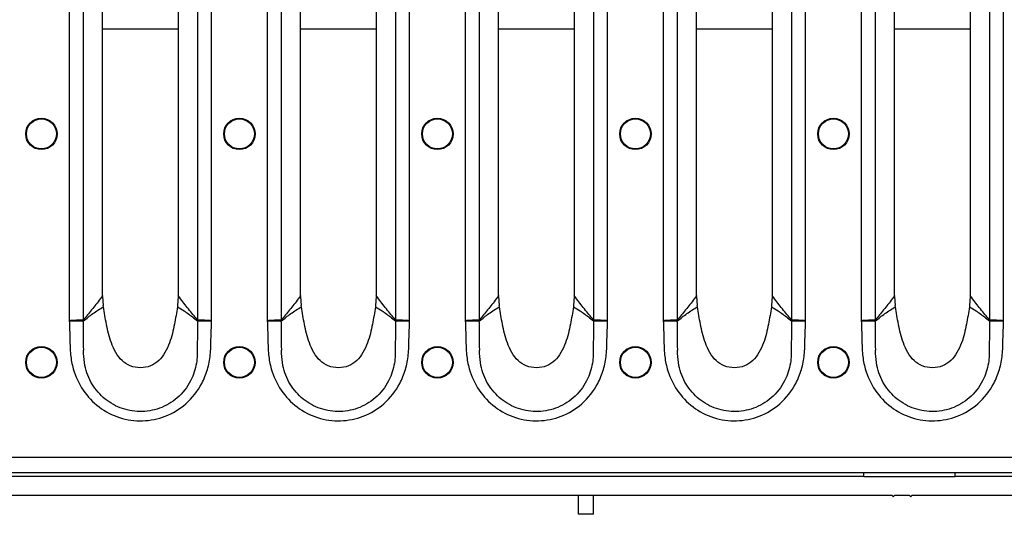
# Model space of a CAD drawing. Units: millimetres. Extents: x 8 to 415, y -35 to 291.
# Drawn here: x 72 to 98, y 168 to 181 of the extents above; entities that cross this region are included whole.
import ezdxf

# ---------------------------------------------------------------- set-up
doc = ezdxf.new("R2010")
doc.units = ezdxf.units.MM

msp = doc.modelspace()

# ---------------------------------------------------------------- linework, layer by layer
at = {"color": 7, "linetype": 'Continuous', "lineweight": 25}
for p, q in [((73.734, 189.125), (73.734, 173.313)), ((74.105, 173.336), (74.105, 189.102)), ((77.103, 189.102), (77.103, 173.336)), ((77.474, 173.313), (77.474, 189.125)), ((78.934, 189.125), (78.934, 173.313)), ((79.305, 173.336), (79.305, 189.102)), ((82.303, 189.102), (82.303, 173.336)), ((82.674, 173.313), (82.674, 189.125)), ((84.134, 189.125), (84.134, 173.313)), ((84.505, 173.336), (84.505, 189.102)), ((87.503, 189.102), (87.503, 173.336)), ((87.874, 173.313), (87.874, 189.125)), ((89.334, 189.125), (89.334, 173.313)), ((89.705, 173.336), (89.705, 189.102)), ((92.703, 189.102), (92.703, 173.336)), ((93.074, 173.313), (93.074, 189.125)), ((94.534, 189.125), (94.534, 173.313)), ((94.905, 173.336), (94.905, 189.102)), ((97.903, 189.102), (97.903, 173.336)), ((98.274, 173.313), (98.274, 189.125)), ((74.61, 173.974), (74.61, 188.465)), ((76.598, 188.464), (76.598, 173.974)), ((79.81, 173.974), (79.81, 188.465)), ((81.798, 188.464), (81.798, 173.974)), ((85.01, 173.974), (85.01, 188.465)), ((86.998, 188.464), (86.998, 173.974)), ((90.21, 173.974), (90.21, 188.465)), ((92.198, 188.464), (92.198, 173.974)), ((95.41, 173.974), (95.41, 188.465)), ((97.398, 188.464), (97.398, 173.974)), ((74.61, 173.945), (74.61, 173.974)), ((74.61, 173.945), (74.629, 173.711)), ((76.597, 173.945), (76.578, 173.711)), ((76.598, 173.974), (76.597, 173.945)), ((79.81, 173.945), (79.81, 173.974)), ((79.81, 173.945), (79.829, 173.711)), ((81.797, 173.945), (81.778, 173.711)), ((81.798, 173.974), (81.797, 173.945)), ((85.01, 173.945), (85.01, 173.974)), ((85.01, 173.945), (85.029, 173.711)), ((86.997, 173.945), (86.978, 173.711)), ((86.998, 173.974), (86.997, 173.945)), ((90.21, 173.945), (90.21, 173.974)), ((90.21, 173.945), (90.229, 173.711)), ((92.197, 173.945), (92.178, 173.711)), ((92.198, 173.974), (92.197, 173.945)), ((95.41, 173.945), (95.41, 173.974)), ((95.41, 173.945), (95.429, 173.711)), ((97.397, 173.945), (97.378, 173.711)), ((97.398, 173.974), (97.397, 173.945)), ((74.634, 173.675), (74.629, 173.711)), ((76.578, 173.711), (76.574, 173.675)), ((79.834, 173.675), (79.829, 173.711)), ((81.778, 173.711), (81.774, 173.675)), ((85.034, 173.675), (85.029, 173.711)), ((86.978, 173.711), (86.974, 173.675)), ((90.234, 173.675), (90.229, 173.711)), ((92.178, 173.711), (92.174, 173.675)), ((95.434, 173.675), (95.429, 173.711)), ((97.378, 173.711), (97.374, 173.675)), ((245.604, 169.719), (46.004, 169.719)), ((245.604, 169.319), (46.004, 169.319)), ((94.604, 169.219), (72.004, 169.219)), ((94.604, 169.219), (94.604, 169.319)), ((94.604, 169.219), (97.004, 169.219)), ((97.004, 169.219), (97.004, 169.319)), ((119.604, 169.219), (97.004, 169.219)), ((95.344, 168.719), (70.864, 168.719)), ((87.104, 168.228), (87.104, 168.719)), ((87.504, 168.228), (87.504, 168.719)), ((95.344, 168.719), (95.374, 168.689)), ((95.374, 168.689), (95.404, 168.719)), ((95.804, 168.719), (95.404, 168.719)), ((95.804, 168.719), (95.834, 168.689)), ((95.834, 168.689), (95.864, 168.719)), ((120.344, 168.719), (95.864, 168.719)), ((87.504, 168.228), (87.104, 168.228))]:
    msp.add_line(p, q, dxfattribs=at)
at = {"color": 8, "linetype": 'Continuous', "lineweight": 25}
for p, q in [((76.598, 180.97), (74.61, 180.97)), ((81.798, 180.97), (79.81, 180.97)), ((86.998, 180.97), (85.01, 180.97)), ((92.198, 180.97), (90.21, 180.97)), ((97.398, 180.97), (95.41, 180.97))]:
    msp.add_line(p, q, dxfattribs=at)
at = {"color": 7, "linetype": 'Continuous', "lineweight": 25}
for centre, radius in [((73.004, 178.219), 0.413), ((73.004, 178.219), 0.395), ((78.204, 178.219), 0.413), ((78.204, 178.219), 0.395), ((83.404, 178.219), 0.413), ((83.404, 178.219), 0.395), ((88.604, 178.219), 0.413), ((88.604, 178.219), 0.395), ((93.804, 178.219), 0.413), ((93.804, 178.219), 0.395), ((73.004, 172.219), 0.413), ((73.004, 172.219), 0.395), ((78.204, 172.219), 0.413), ((78.204, 172.219), 0.395), ((83.404, 172.219), 0.413), ((83.404, 172.219), 0.395), ((88.604, 172.219), 0.413), ((88.604, 172.219), 0.395), ((93.804, 172.219), 0.413), ((93.804, 172.219), 0.395)]:
    msp.add_circle(centre, radius, dxfattribs=at)
for centre, radius, start, end in [((74.971, 173.335), 0.868, 180.1507, 181.8613), ((74.856, 173.459), 0.761, 189.3054, 191.4256), ((76.352, 173.459), 0.761, 348.5791, 350.6963), ((76.237, 173.335), 0.868, 358.1404, 359.8494), ((80.171, 173.335), 0.868, 180.1507, 181.8613), ((80.056, 173.459), 0.761, 189.3054, 191.4256), ((81.552, 173.459), 0.761, 348.5791, 350.6963), ((81.437, 173.335), 0.868, 358.1404, 359.8494), ((85.371, 173.335), 0.868, 180.1507, 181.8613), ((85.256, 173.459), 0.761, 189.3054, 191.4256), ((86.752, 173.459), 0.761, 348.5791, 350.6963), ((86.637, 173.335), 0.868, 358.1404, 359.8494), ((90.571, 173.335), 0.868, 180.1507, 181.8613), ((90.456, 173.459), 0.761, 189.3054, 191.4256), ((91.952, 173.459), 0.761, 348.5791, 350.6963), ((91.837, 173.335), 0.868, 358.1404, 359.8494), ((95.771, 173.335), 0.868, 180.1507, 181.8613), ((95.656, 173.459), 0.761, 189.3054, 191.4256), ((97.152, 173.459), 0.761, 348.5791, 350.6963), ((97.037, 173.335), 0.868, 358.1404, 359.8494)]:
    msp.add_arc(centre, radius, start, end, dxfattribs=at)
for points, knots in [([(74.61, 173.974), (74.589, 173.945), (74.494, 173.812), (74.326, 173.598), (74.177, 173.422), (74.105, 173.336)], [0, 0, 0, 0, 0.1251261, 0.5752949, 1, 1, 1, 1]), ([(77.103, 173.336), (77.023, 173.43), (76.864, 173.618), (76.696, 173.834), (76.609, 173.958), (76.598, 173.974)], [0, 0, 0, 0, 0.466831, 0.933727, 1, 1, 1, 1]), ([(79.81, 173.974), (79.789, 173.945), (79.694, 173.812), (79.526, 173.598), (79.377, 173.422), (79.305, 173.336)], [0, 0, 0, 0, 0.1251261, 0.5752949, 1, 1, 1, 1]), ([(82.303, 173.336), (82.223, 173.43), (82.064, 173.618), (81.896, 173.834), (81.809, 173.958), (81.798, 173.974)], [0, 0, 0, 0, 0.466831, 0.933727, 1, 1, 1, 1]), ([(85.01, 173.974), (84.989, 173.945), (84.894, 173.812), (84.726, 173.598), (84.577, 173.422), (84.505, 173.336)], [0, 0, 0, 0, 0.1251261, 0.5752949, 1, 1, 1, 1]), ([(87.503, 173.336), (87.423, 173.43), (87.264, 173.618), (87.096, 173.834), (87.009, 173.958), (86.998, 173.974)], [0, 0, 0, 0, 0.466831, 0.933727, 1, 1, 1, 1]), ([(90.21, 173.974), (90.189, 173.945), (90.094, 173.812), (89.926, 173.598), (89.777, 173.422), (89.705, 173.336)], [0, 0, 0, 0, 0.1251261, 0.5752949, 1, 1, 1, 1]), ([(92.703, 173.336), (92.623, 173.43), (92.464, 173.618), (92.296, 173.834), (92.209, 173.958), (92.198, 173.974)], [0, 0, 0, 0, 0.466831, 0.933727, 1, 1, 1, 1]), ([(95.41, 173.974), (95.389, 173.945), (95.294, 173.812), (95.126, 173.598), (94.977, 173.422), (94.905, 173.336)], [0, 0, 0, 0, 0.1251261, 0.5752949, 1, 1, 1, 1]), ([(97.903, 173.336), (97.823, 173.43), (97.664, 173.618), (97.496, 173.834), (97.409, 173.958), (97.398, 173.974)], [0, 0, 0, 0, 0.4668311, 0.9337274, 1, 1, 1, 1]), ([(74.11, 173.308), (74.19, 173.373), (74.355, 173.505), (74.533, 173.624), (74.634, 173.675), (74.634, 173.675)], [0, 0, 0, 0, 0.487101, 0.999991, 1, 1, 1, 1]), ([(76.574, 173.675), (76.55, 173.522), (76.502, 173.205), (76.403, 172.8), (76.261, 172.478), (76.101, 172.26), (75.875, 172.107), (75.604, 172.063), (75.333, 172.107), (75.107, 172.26), (74.947, 172.478), (74.804, 172.8), (74.706, 173.205), (74.657, 173.523), (74.634, 173.675)], [0, 0, 0, 0, 0.114926, 0.238593, 0.308847, 0.37369, 0.435167, 0.499969, 0.564771, 0.626248, 0.691091, 0.761345, 0.885049, 1, 1, 1, 1]), ([(76.574, 173.675), (76.574, 173.675), (76.637, 173.644), (76.726, 173.589), (76.901, 173.468), (77.012, 173.377), (77.098, 173.308)], [0, 0, 0, 0, 0.0000089, 0.3204985, 0.4799418, 1, 1, 1, 1]), ([(79.31, 173.308), (79.39, 173.373), (79.555, 173.505), (79.733, 173.624), (79.834, 173.675), (79.834, 173.675)], [0, 0, 0, 0, 0.487101, 0.999991, 1, 1, 1, 1]), ([(81.774, 173.675), (81.75, 173.522), (81.702, 173.205), (81.603, 172.8), (81.461, 172.478), (81.301, 172.26), (81.075, 172.107), (80.804, 172.063), (80.533, 172.107), (80.307, 172.26), (80.147, 172.478), (80.004, 172.8), (79.906, 173.205), (79.857, 173.523), (79.834, 173.675)], [0, 0, 0, 0, 0.114926, 0.238593, 0.308847, 0.37369, 0.435167, 0.499969, 0.564771, 0.626248, 0.691091, 0.761345, 0.885049, 1, 1, 1, 1]), ([(81.774, 173.675), (81.774, 173.675), (81.837, 173.644), (81.926, 173.589), (82.101, 173.468), (82.212, 173.377), (82.298, 173.308)], [0, 0, 0, 0, 0.0000089, 0.3204985, 0.4799418, 1, 1, 1, 1]), ([(84.51, 173.308), (84.59, 173.373), (84.755, 173.505), (84.933, 173.624), (85.034, 173.675), (85.034, 173.675)], [0, 0, 0, 0, 0.487101, 0.999991, 1, 1, 1, 1]), ([(86.974, 173.675), (86.95, 173.522), (86.902, 173.205), (86.803, 172.8), (86.661, 172.478), (86.501, 172.26), (86.275, 172.107), (86.004, 172.063), (85.733, 172.107), (85.507, 172.26), (85.347, 172.478), (85.204, 172.8), (85.106, 173.205), (85.057, 173.523), (85.034, 173.675)], [0, 0, 0, 0, 0.114926, 0.238593, 0.308847, 0.37369, 0.435167, 0.499969, 0.564771, 0.626248, 0.691091, 0.761345, 0.885049, 1, 1, 1, 1]), ([(86.974, 173.675), (86.974, 173.675), (87.037, 173.644), (87.126, 173.589), (87.301, 173.468), (87.412, 173.377), (87.498, 173.308)], [0, 0, 0, 0, 0.0000089, 0.3204985, 0.4799418, 1, 1, 1, 1]), ([(89.71, 173.308), (89.79, 173.373), (89.955, 173.505), (90.133, 173.624), (90.234, 173.675), (90.234, 173.675)], [0, 0, 0, 0, 0.487101, 0.999991, 1, 1, 1, 1]), ([(92.174, 173.675), (92.15, 173.522), (92.102, 173.205), (92.003, 172.8), (91.861, 172.478), (91.701, 172.26), (91.475, 172.107), (91.204, 172.063), (90.933, 172.107), (90.707, 172.26), (90.547, 172.478), (90.404, 172.8), (90.306, 173.205), (90.257, 173.523), (90.234, 173.675)], [0, 0, 0, 0, 0.114926, 0.238593, 0.308847, 0.37369, 0.435167, 0.499969, 0.564771, 0.626248, 0.691091, 0.761345, 0.885049, 1, 1, 1, 1]), ([(92.174, 173.675), (92.174, 173.675), (92.237, 173.644), (92.326, 173.589), (92.501, 173.468), (92.612, 173.377), (92.698, 173.308)], [0, 0, 0, 0, 0.0000089, 0.3204985, 0.4799418, 1, 1, 1, 1]), ([(94.91, 173.308), (94.99, 173.373), (95.155, 173.505), (95.333, 173.624), (95.434, 173.675), (95.434, 173.675)], [0, 0, 0, 0, 0.487101, 0.999991, 1, 1, 1, 1]), ([(97.374, 173.675), (97.35, 173.522), (97.302, 173.205), (97.203, 172.8), (97.061, 172.478), (96.901, 172.26), (96.675, 172.107), (96.404, 172.063), (96.133, 172.107), (95.907, 172.26), (95.747, 172.478), (95.604, 172.8), (95.506, 173.205), (95.457, 173.523), (95.434, 173.675)], [0, 0, 0, 0, 0.114926, 0.238593, 0.308847, 0.37369, 0.435167, 0.499969, 0.564771, 0.626248, 0.691091, 0.761345, 0.885049, 1, 1, 1, 1]), ([(97.374, 173.675), (97.374, 173.675), (97.437, 173.644), (97.526, 173.589), (97.701, 173.468), (97.812, 173.377), (97.898, 173.308)], [0, 0, 0, 0, 0.000009, 0.320498, 0.479942, 1, 1, 1, 1]), ([(74.103, 173.332), (74.081, 173.331), (74.038, 173.329), (73.929, 173.323), (73.824, 173.318), (73.757, 173.314), (73.736, 173.313), (73.734, 173.313)], [0, 0, 0, 0, 0.2872156, 0.5745473, 0.8620102, 0.9882211, 1, 1, 1, 1]), ([(73.734, 173.313), (73.741, 173.148), (73.752, 172.85), (73.758, 172.425), (73.842, 171.964), (74.071, 171.471), (74.498, 171.019), (75.046, 170.735), (75.659, 170.65), (76.274, 170.773), (76.832, 171.112), (77.191, 171.57), (77.376, 172.027), (77.45, 172.419), (77.455, 172.85), (77.467, 173.148), (77.474, 173.313)], [0, 0, 0, 0, 0.067737, 0.12227, 0.173892, 0.258909, 0.341414, 0.424416, 0.507148, 0.590432, 0.676874, 0.769553, 0.823625, 0.877733, 0.932269, 1, 1, 1, 1]), ([(73.734, 173.313), (73.736, 173.313), (73.757, 173.312), (73.824, 173.311), (73.929, 173.309), (74.039, 173.307), (74.082, 173.307), (74.103, 173.306)], [0, 0, 0, 0, 0.011779, 0.137991, 0.425454, 0.712785, 1, 1, 1, 1]), ([(74.105, 173.336), (74.105, 173.335), (74.104, 173.334), (74.104, 173.333), (74.103, 173.332), (74.103, 173.332), (74.103, 173.332)], [0, 0, 0, 0, 0.391393, 0.786872, 0.859614, 1, 1, 1, 1]), ([(74.103, 173.306), (74.104, 173.306), (74.106, 173.306), (74.108, 173.307), (74.11, 173.308)], [0, 0, 0, 0, 0.175583, 1, 1, 1, 1]), ([(74.113, 172.554), (74.113, 172.554), (74.112, 172.646), (74.109, 172.897), (74.106, 173.148), (74.103, 173.306)], [0, 0, 0, 0, 0.000016, 0.367495, 1, 1, 1, 1]), ([(77.104, 173.306), (77.102, 173.148), (77.099, 172.897), (77.096, 172.647), (77.095, 172.556), (77.095, 172.556)], [0, 0, 0, 0, 0.634586, 0.999984, 1, 1, 1, 1]), ([(77.098, 173.308), (77.098, 173.308), (77.1, 173.306), (77.103, 173.306), (77.104, 173.306)], [0, 0, 0, 0, 0.1626292, 1, 1, 1, 1]), ([(77.105, 173.332), (77.105, 173.332), (77.104, 173.333), (77.104, 173.334), (77.103, 173.335), (77.103, 173.336)], [0, 0, 0, 0, 0.232448, 0.5482, 1, 1, 1, 1]), ([(77.104, 173.306), (77.126, 173.307), (77.169, 173.307), (77.279, 173.309), (77.384, 173.311), (77.45, 173.312), (77.472, 173.313), (77.474, 173.313)], [0, 0, 0, 0, 0.2872119, 0.5745386, 0.8619989, 0.9882211, 1, 1, 1, 1]), ([(77.474, 173.313), (77.472, 173.313), (77.45, 173.314), (77.384, 173.318), (77.279, 173.323), (77.169, 173.329), (77.126, 173.331), (77.105, 173.332)], [0, 0, 0, 0, 0.011779, 0.138, 0.42546, 0.712788, 1, 1, 1, 1]), ([(79.303, 173.332), (79.281, 173.331), (79.238, 173.329), (79.129, 173.323), (79.024, 173.318), (78.957, 173.314), (78.936, 173.313), (78.934, 173.313)], [0, 0, 0, 0, 0.2872156, 0.5745473, 0.8620102, 0.9882211, 1, 1, 1, 1]), ([(78.934, 173.313), (78.941, 173.148), (78.952, 172.85), (78.958, 172.425), (79.042, 171.964), (79.271, 171.471), (79.698, 171.019), (80.246, 170.735), (80.859, 170.65), (81.474, 170.773), (82.032, 171.112), (82.391, 171.57), (82.576, 172.027), (82.65, 172.419), (82.655, 172.85), (82.667, 173.148), (82.674, 173.313)], [0, 0, 0, 0, 0.0677368, 0.1222698, 0.1738916, 0.2589093, 0.341414, 0.4244156, 0.507148, 0.5904324, 0.6768741, 0.7695529, 0.8236249, 0.8777328, 0.9322692, 1, 1, 1, 1]), ([(78.934, 173.313), (78.936, 173.313), (78.957, 173.312), (79.024, 173.311), (79.129, 173.309), (79.239, 173.307), (79.282, 173.307), (79.303, 173.306)], [0, 0, 0, 0, 0.011779, 0.137991, 0.425454, 0.712785, 1, 1, 1, 1]), ([(79.305, 173.336), (79.305, 173.335), (79.304, 173.334), (79.304, 173.333), (79.303, 173.332), (79.303, 173.332), (79.303, 173.332)], [0, 0, 0, 0, 0.391393, 0.786872, 0.859614, 1, 1, 1, 1]), ([(79.303, 173.306), (79.304, 173.306), (79.306, 173.306), (79.308, 173.307), (79.31, 173.308)], [0, 0, 0, 0, 0.175583, 1, 1, 1, 1]), ([(79.313, 172.554), (79.313, 172.554), (79.312, 172.646), (79.309, 172.897), (79.306, 173.148), (79.303, 173.306)], [0, 0, 0, 0, 0.000016, 0.367495, 1, 1, 1, 1]), ([(82.304, 173.306), (82.302, 173.148), (82.299, 172.897), (82.296, 172.647), (82.295, 172.556), (82.295, 172.556)], [0, 0, 0, 0, 0.634586, 0.999984, 1, 1, 1, 1]), ([(82.298, 173.308), (82.298, 173.308), (82.3, 173.306), (82.303, 173.306), (82.304, 173.306)], [0, 0, 0, 0, 0.1626292, 1, 1, 1, 1]), ([(82.305, 173.332), (82.305, 173.332), (82.304, 173.333), (82.304, 173.334), (82.303, 173.335), (82.303, 173.336)], [0, 0, 0, 0, 0.232448, 0.5482, 1, 1, 1, 1]), ([(82.304, 173.306), (82.326, 173.307), (82.369, 173.307), (82.479, 173.309), (82.584, 173.311), (82.65, 173.312), (82.672, 173.313), (82.674, 173.313)], [0, 0, 0, 0, 0.2872119, 0.5745386, 0.8619989, 0.9882211, 1, 1, 1, 1]), ([(82.674, 173.313), (82.672, 173.313), (82.65, 173.314), (82.584, 173.318), (82.479, 173.323), (82.369, 173.329), (82.326, 173.331), (82.305, 173.332)], [0, 0, 0, 0, 0.011779, 0.138, 0.42546, 0.712788, 1, 1, 1, 1]), ([(84.503, 173.332), (84.481, 173.331), (84.438, 173.329), (84.329, 173.323), (84.224, 173.318), (84.157, 173.314), (84.136, 173.313), (84.134, 173.313)], [0, 0, 0, 0, 0.2872156, 0.5745473, 0.8620102, 0.9882211, 1, 1, 1, 1]), ([(84.134, 173.313), (84.141, 173.148), (84.152, 172.85), (84.158, 172.425), (84.242, 171.964), (84.471, 171.471), (84.898, 171.019), (85.446, 170.735), (86.059, 170.65), (86.674, 170.773), (87.232, 171.112), (87.591, 171.57), (87.776, 172.027), (87.85, 172.419), (87.855, 172.85), (87.867, 173.148), (87.874, 173.313)], [0, 0, 0, 0, 0.067737, 0.12227, 0.173892, 0.258909, 0.341414, 0.424416, 0.507148, 0.590432, 0.676874, 0.769553, 0.823625, 0.877733, 0.932269, 1, 1, 1, 1]), ([(84.134, 173.313), (84.136, 173.313), (84.157, 173.312), (84.224, 173.311), (84.329, 173.309), (84.439, 173.307), (84.482, 173.307), (84.503, 173.306)], [0, 0, 0, 0, 0.011779, 0.137991, 0.425454, 0.712785, 1, 1, 1, 1]), ([(84.505, 173.336), (84.505, 173.335), (84.504, 173.334), (84.504, 173.333), (84.503, 173.332), (84.503, 173.332), (84.503, 173.332)], [0, 0, 0, 0, 0.391393, 0.786872, 0.859614, 1, 1, 1, 1]), ([(84.503, 173.306), (84.504, 173.306), (84.506, 173.306), (84.508, 173.307), (84.51, 173.308)], [0, 0, 0, 0, 0.175583, 1, 1, 1, 1]), ([(84.513, 172.554), (84.513, 172.554), (84.512, 172.646), (84.509, 172.897), (84.506, 173.148), (84.503, 173.306)], [0, 0, 0, 0, 0.000016, 0.367495, 1, 1, 1, 1]), ([(87.504, 173.306), (87.502, 173.148), (87.499, 172.897), (87.496, 172.647), (87.495, 172.556), (87.495, 172.556)], [0, 0, 0, 0, 0.634586, 0.999984, 1, 1, 1, 1]), ([(87.498, 173.308), (87.498, 173.308), (87.5, 173.306), (87.503, 173.306), (87.504, 173.306)], [0, 0, 0, 0, 0.1626292, 1, 1, 1, 1]), ([(87.505, 173.332), (87.505, 173.332), (87.504, 173.333), (87.504, 173.334), (87.503, 173.335), (87.503, 173.336)], [0, 0, 0, 0, 0.232448, 0.5482, 1, 1, 1, 1]), ([(87.504, 173.306), (87.526, 173.307), (87.569, 173.307), (87.679, 173.309), (87.784, 173.311), (87.85, 173.312), (87.872, 173.313), (87.874, 173.313)], [0, 0, 0, 0, 0.2872119, 0.5745386, 0.8619989, 0.9882211, 1, 1, 1, 1]), ([(87.874, 173.313), (87.872, 173.313), (87.85, 173.314), (87.784, 173.318), (87.679, 173.323), (87.569, 173.329), (87.526, 173.331), (87.505, 173.332)], [0, 0, 0, 0, 0.011779, 0.138, 0.42546, 0.712788, 1, 1, 1, 1]), ([(89.703, 173.332), (89.681, 173.331), (89.638, 173.329), (89.529, 173.323), (89.424, 173.318), (89.357, 173.314), (89.336, 173.313), (89.334, 173.313)], [0, 0, 0, 0, 0.2872156, 0.5745473, 0.8620102, 0.9882211, 1, 1, 1, 1]), ([(89.334, 173.313), (89.341, 173.148), (89.352, 172.85), (89.358, 172.425), (89.442, 171.964), (89.671, 171.471), (90.098, 171.019), (90.646, 170.735), (91.259, 170.65), (91.874, 170.773), (92.432, 171.112), (92.791, 171.57), (92.976, 172.027), (93.05, 172.419), (93.055, 172.85), (93.067, 173.148), (93.074, 173.313)], [0, 0, 0, 0, 0.067737, 0.12227, 0.173892, 0.258909, 0.341414, 0.424416, 0.507148, 0.590432, 0.676874, 0.769553, 0.823625, 0.877733, 0.932269, 1, 1, 1, 1]), ([(89.334, 173.313), (89.336, 173.313), (89.357, 173.312), (89.424, 173.311), (89.529, 173.309), (89.639, 173.307), (89.682, 173.307), (89.703, 173.306)], [0, 0, 0, 0, 0.011779, 0.137991, 0.425454, 0.712785, 1, 1, 1, 1]), ([(89.705, 173.336), (89.705, 173.335), (89.704, 173.334), (89.704, 173.333), (89.703, 173.332), (89.703, 173.332), (89.703, 173.332)], [0, 0, 0, 0, 0.391393, 0.786872, 0.859614, 1, 1, 1, 1]), ([(89.703, 173.306), (89.704, 173.306), (89.706, 173.306), (89.708, 173.307), (89.71, 173.308)], [0, 0, 0, 0, 0.175583, 1, 1, 1, 1]), ([(89.713, 172.554), (89.713, 172.554), (89.712, 172.646), (89.709, 172.897), (89.706, 173.148), (89.703, 173.306)], [0, 0, 0, 0, 0.000016, 0.367495, 1, 1, 1, 1]), ([(92.704, 173.306), (92.702, 173.148), (92.699, 172.897), (92.696, 172.647), (92.695, 172.556), (92.695, 172.556)], [0, 0, 0, 0, 0.634586, 0.999984, 1, 1, 1, 1]), ([(92.698, 173.308), (92.698, 173.308), (92.7, 173.306), (92.703, 173.306), (92.704, 173.306)], [0, 0, 0, 0, 0.1626292, 1, 1, 1, 1]), ([(92.705, 173.332), (92.705, 173.332), (92.704, 173.333), (92.704, 173.334), (92.703, 173.335), (92.703, 173.336)], [0, 0, 0, 0, 0.232448, 0.5482, 1, 1, 1, 1]), ([(92.704, 173.306), (92.726, 173.307), (92.769, 173.307), (92.879, 173.309), (92.984, 173.311), (93.05, 173.312), (93.072, 173.313), (93.074, 173.313)], [0, 0, 0, 0, 0.2872119, 0.5745386, 0.8619989, 0.9882211, 1, 1, 1, 1]), ([(93.074, 173.313), (93.072, 173.313), (93.05, 173.314), (92.984, 173.318), (92.879, 173.323), (92.769, 173.329), (92.726, 173.331), (92.705, 173.332)], [0, 0, 0, 0, 0.011779, 0.138, 0.42546, 0.712788, 1, 1, 1, 1]), ([(94.903, 173.332), (94.881, 173.331), (94.838, 173.329), (94.729, 173.323), (94.624, 173.318), (94.557, 173.314), (94.536, 173.313), (94.534, 173.313)], [0, 0, 0, 0, 0.2872156, 0.5745473, 0.8620102, 0.9882211, 1, 1, 1, 1]), ([(94.534, 173.313), (94.541, 173.148), (94.552, 172.85), (94.558, 172.425), (94.642, 171.964), (94.871, 171.471), (95.298, 171.019), (95.846, 170.735), (96.459, 170.65), (97.074, 170.773), (97.632, 171.112), (97.991, 171.57), (98.176, 172.027), (98.25, 172.419), (98.255, 172.85), (98.267, 173.148), (98.274, 173.313)], [0, 0, 0, 0, 0.067737, 0.12227, 0.173892, 0.258909, 0.341414, 0.424416, 0.507148, 0.590432, 0.676874, 0.769553, 0.823625, 0.877733, 0.932269, 1, 1, 1, 1]), ([(94.534, 173.313), (94.536, 173.313), (94.557, 173.312), (94.624, 173.311), (94.729, 173.309), (94.839, 173.307), (94.882, 173.307), (94.903, 173.306)], [0, 0, 0, 0, 0.011779, 0.137991, 0.425454, 0.712785, 1, 1, 1, 1]), ([(94.905, 173.336), (94.905, 173.335), (94.904, 173.334), (94.904, 173.333), (94.903, 173.332), (94.903, 173.332), (94.903, 173.332)], [0, 0, 0, 0, 0.391393, 0.786872, 0.859614, 1, 1, 1, 1]), ([(94.903, 173.306), (94.904, 173.306), (94.906, 173.306), (94.908, 173.307), (94.91, 173.308)], [0, 0, 0, 0, 0.175583, 1, 1, 1, 1]), ([(94.913, 172.554), (94.913, 172.554), (94.912, 172.646), (94.909, 172.897), (94.906, 173.148), (94.903, 173.306)], [0, 0, 0, 0, 0.000016, 0.367495, 1, 1, 1, 1]), ([(97.904, 173.306), (97.902, 173.148), (97.899, 172.897), (97.896, 172.647), (97.895, 172.556), (97.895, 172.556)], [0, 0, 0, 0, 0.634586, 0.999984, 1, 1, 1, 1]), ([(97.898, 173.308), (97.898, 173.308), (97.9, 173.306), (97.903, 173.306), (97.904, 173.306)], [0, 0, 0, 0, 0.162629, 1, 1, 1, 1]), ([(97.905, 173.332), (97.905, 173.332), (97.904, 173.333), (97.904, 173.334), (97.903, 173.335), (97.903, 173.336)], [0, 0, 0, 0, 0.232448, 0.5482, 1, 1, 1, 1]), ([(97.904, 173.306), (97.926, 173.307), (97.969, 173.307), (98.079, 173.309), (98.184, 173.311), (98.25, 173.312), (98.272, 173.313), (98.274, 173.313)], [0, 0, 0, 0, 0.2872119, 0.5745386, 0.8619989, 0.9882211, 1, 1, 1, 1]), ([(98.274, 173.313), (98.272, 173.313), (98.25, 173.314), (98.184, 173.318), (98.079, 173.323), (97.969, 173.329), (97.926, 173.331), (97.905, 173.332)], [0, 0, 0, 0, 0.011779, 0.138, 0.42546, 0.712788, 1, 1, 1, 1]), ([(77.095, 172.556), (77.095, 172.556), (77.097, 172.521), (77.098, 172.42), (77.079, 172.164), (76.967, 171.758), (76.652, 171.314), (76.181, 171.009), (75.651, 170.896), (75.123, 170.975), (74.658, 171.231), (74.309, 171.633), (74.143, 172.065), (74.11, 172.38), (74.111, 172.52), (74.113, 172.554), (74.113, 172.554)], [0, 0, 0, 0, 0.000002, 0.021298, 0.061905, 0.157224, 0.274425, 0.384432, 0.491023, 0.597002, 0.702656, 0.807121, 0.914181, 0.979094, 0.999998, 1, 1, 1, 1]), ([(82.295, 172.556), (82.295, 172.556), (82.297, 172.521), (82.298, 172.42), (82.279, 172.164), (82.167, 171.758), (81.852, 171.314), (81.381, 171.009), (80.851, 170.896), (80.323, 170.975), (79.858, 171.231), (79.509, 171.633), (79.343, 172.065), (79.31, 172.38), (79.311, 172.52), (79.313, 172.554), (79.313, 172.554)], [0, 0, 0, 0, 0.000002, 0.021298, 0.061905, 0.157224, 0.274425, 0.384432, 0.491023, 0.597002, 0.702656, 0.807121, 0.914181, 0.979094, 0.999998, 1, 1, 1, 1]), ([(87.495, 172.556), (87.495, 172.556), (87.497, 172.521), (87.498, 172.42), (87.479, 172.164), (87.367, 171.758), (87.052, 171.314), (86.581, 171.009), (86.051, 170.896), (85.523, 170.975), (85.058, 171.231), (84.709, 171.633), (84.543, 172.065), (84.51, 172.38), (84.511, 172.52), (84.513, 172.554), (84.513, 172.554)], [0, 0, 0, 0, 0.000002, 0.021298, 0.061905, 0.157224, 0.274425, 0.384432, 0.491023, 0.597002, 0.702656, 0.807121, 0.914181, 0.979094, 0.999998, 1, 1, 1, 1]), ([(92.695, 172.556), (92.695, 172.556), (92.697, 172.521), (92.698, 172.42), (92.679, 172.164), (92.567, 171.758), (92.252, 171.314), (91.781, 171.009), (91.251, 170.896), (90.723, 170.975), (90.258, 171.231), (89.909, 171.633), (89.743, 172.065), (89.71, 172.38), (89.711, 172.52), (89.713, 172.554), (89.713, 172.554)], [0, 0, 0, 0, 0.000002, 0.021298, 0.061905, 0.157224, 0.274425, 0.384432, 0.491023, 0.597002, 0.702656, 0.807121, 0.914181, 0.979094, 0.999998, 1, 1, 1, 1]), ([(97.895, 172.556), (97.895, 172.556), (97.897, 172.521), (97.898, 172.42), (97.879, 172.164), (97.767, 171.758), (97.452, 171.314), (96.981, 171.009), (96.451, 170.896), (95.923, 170.975), (95.458, 171.231), (95.109, 171.633), (94.943, 172.065), (94.91, 172.38), (94.911, 172.52), (94.913, 172.554), (94.913, 172.554)], [0, 0, 0, 0, 0.000002, 0.021298, 0.061905, 0.157224, 0.274425, 0.384432, 0.491023, 0.597002, 0.702656, 0.807121, 0.914181, 0.979094, 0.999998, 1, 1, 1, 1])]:
    msp.add_open_spline(points, degree=3, knots=knots, dxfattribs=at)

doc.saveas('drawing.dxf')
